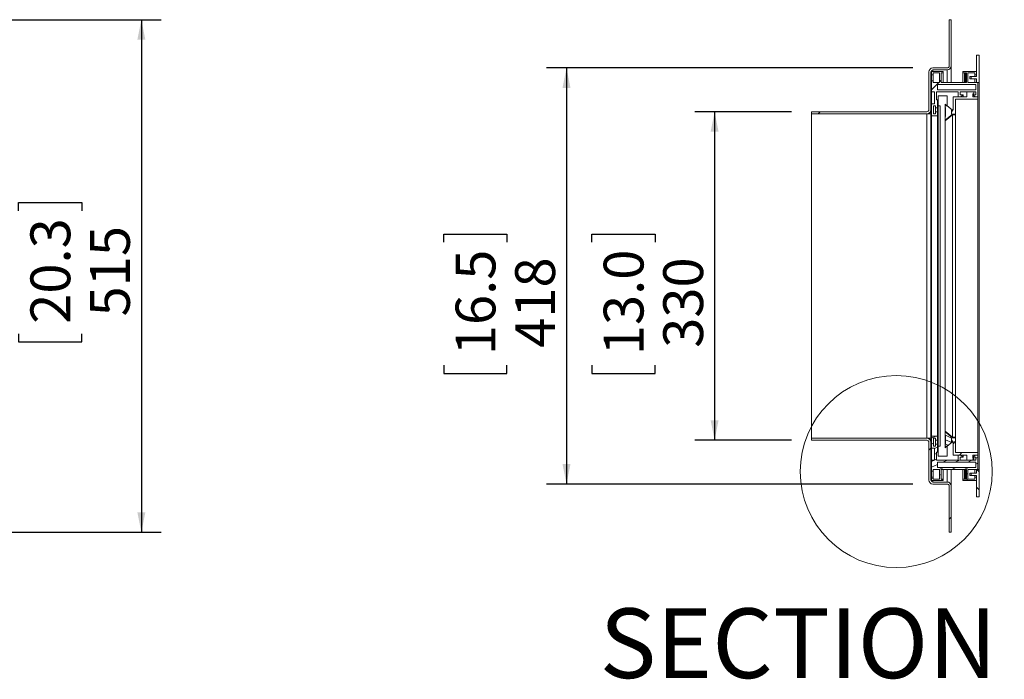
# Paper-space layout 'Sheet7' of a CAD drawing. Units: millimetres. Extents: x 98 to 5462, y 201 to 4215.
# Drawn here: x 1883 to 2872, y 1758 to 2421 of the extents above; entities that cross this region are included whole.
import ezdxf

# ---------------------------------------------------------------- set-up
doc = ezdxf.new("R2010")
doc.units = ezdxf.units.MM
doc.layers.add('FORMAT', color=7, linetype='Continuous')
doc.styles.add('SLDTEXTSTYLE0', font='TXT', dxfattribs={"width": 0.75})
doc.dimstyles.new('SLDDIMSTYLE0', dxfattribs={"dimtxt": 40, "dimasz": 20, "dimexe": 0, "dimexo": 0.0625, "dimgap": 10, "dimtad": 1, "dimdec": 1, "dimrnd": 1e-09, "dimzin": 12, "dimdsep": 46, "dimtxsty": 'SLDTEXTSTYLE0', "dimsah": 1, "dimcen": 0.09, "dimadec": 0, "dimazin": 3, "dimtfac": 1, "dimtdec": 1, "dimtofl": 0, "dimtmove": 0, "dimatfit": 3, "dimfxl": 0, "dimfrac": 2, "dimtolj": 1, "dimtzin": 12, "dimarcsym": 0})

# ---------------------------------------------------------------- blocks, each defined once
blk = doc.blocks.new('_D')
at = {"layer": 'FORMAT', "color": 7, "ltscale": 20}
for p, q in [((1705.44, 2420.69), (2025.44, 2420.69)), ((2005.44, 2420.69), (2005.44, 1905.69)), ((1882.1, 2228.76), (1882.1, 2236.89)), ((1882.1, 2236.89), (1945.6, 2236.89)), ((1945.6, 2236.89), (1945.6, 2228.76)), ((1882.1, 2105.01), (1882.1, 2096.88)), ((1945.6, 2096.88), (1945.6, 2105.01)), ((1882.1, 2096.88), (1945.6, 2096.88)), ((1705.44, 1905.69), (2025.44, 1905.69))]:
    blk.add_line(p, q, dxfattribs=at)
for points in [[(2005.44, 2420.69), (2001.44, 2400.69), (2009.44, 2400.69)], [(2005.44, 1905.69), (2009.44, 1925.69), (2001.44, 1925.69)]]:
    blk.add_solid(points, dxfattribs=at)
at = {"layer": 'FORMAT', "color": 7, "ltscale": 20, "char_height": 40, "attachment_point": 1, "rotation": 90, "style": 'SLDTEXTSTYLE0'}
for s, insert in [('20.3', (1894.03, 2115.16)), ('515', (1953.88, 2122.55))]:
    blk.add_mtext(s, dxfattribs=dict(at, insert=insert))
blk = doc.blocks.new('_D_2')
at = {"layer": 'FORMAT', "color": 7, "ltscale": 20}
for p, q in [((2658.54, 2328.19), (2561.3, 2328.19)), ((2581.3, 2328.19), (2581.3, 1998.19)), ((2457.95, 2197.24), (2457.95, 2205.36)), ((2457.95, 2205.36), (2521.45, 2205.36)), ((2521.45, 2205.36), (2521.45, 2197.24)), ((2457.95, 2073.48), (2457.95, 2065.35)), ((2521.45, 2065.35), (2521.45, 2073.48)), ((2457.95, 2065.35), (2521.45, 2065.35)), ((2658.54, 1998.19), (2561.3, 1998.19))]:
    blk.add_line(p, q, dxfattribs=at)
for points in [[(2581.3, 2328.19), (2577.3, 2308.19), (2585.3, 2308.19)], [(2581.3, 1998.19), (2585.3, 2018.19), (2577.3, 2018.19)]]:
    blk.add_solid(points, dxfattribs=at)
at = {"layer": 'FORMAT', "color": 7, "ltscale": 20, "char_height": 40, "attachment_point": 1, "rotation": 90, "style": 'SLDTEXTSTYLE0'}
for s, insert in [('13.0', (2469.89, 2083.64)), ('330', (2529.73, 2091.02))]:
    blk.add_mtext(s, dxfattribs=dict(at, insert=insert))
blk = doc.blocks.new('_D_3')
at = {"layer": 'FORMAT', "color": 7, "ltscale": 20}
for p, q in [((2780.54, 2372.19), (2412.54, 2372.19)), ((2432.54, 2372.19), (2432.54, 1954.19)), ((2309.19, 2197.24), (2309.19, 2205.36)), ((2309.19, 2205.36), (2372.69, 2205.36)), ((2372.69, 2205.36), (2372.69, 2197.24)), ((2309.19, 2073.48), (2309.19, 2065.35)), ((2372.69, 2065.35), (2372.69, 2073.48)), ((2309.19, 2065.35), (2372.69, 2065.35)), ((2780.54, 1954.19), (2412.54, 1954.19))]:
    blk.add_line(p, q, dxfattribs=at)
for points in [[(2432.54, 2372.19), (2428.54, 2352.19), (2436.54, 2352.19)], [(2432.54, 1954.19), (2436.54, 1974.19), (2428.54, 1974.19)]]:
    blk.add_solid(points, dxfattribs=at)
at = {"layer": 'FORMAT', "color": 7, "ltscale": 20, "char_height": 40, "attachment_point": 1, "rotation": 90, "style": 'SLDTEXTSTYLE0'}
for s, insert in [('16.5', (2321.13, 2083.64)), ('418', (2380.98, 2091.02))]:
    blk.add_mtext(s, dxfattribs=dict(at, insert=insert))

psp = doc.layouts.new('Sheet7')

# ---------------------------------------------------------------- hatches: boundary and pattern name
at = {"linetype": 'Continuous', "lineweight": 0, "ltscale": 20}
h = psp.add_hatch(dxfattribs=at)
h.set_pattern_fill('ANSI32', scale=20, style=0)
edge = h.paths.add_edge_path(flags=0)
edge.add_line((2800.54, 2370.19), (2814.94, 2370.19))
edge.add_arc((2814.94, 2374.19), 4, 270, 360)
edge.add_line((2818.94, 2374.19), (2818.94, 2420.69))
edge.add_line((2818.94, 2420.69), (2816.94, 2420.69))
edge.add_line((2816.94, 2420.69), (2816.94, 2374.19))
edge.add_arc((2814.94, 2374.19), 2, 270, 360, ccw=False)
edge.add_line((2814.94, 2372.19), (2800.54, 2372.19))
edge.add_arc((2800.54, 2368.19), 4, 90, 180)
edge.add_line((2796.54, 2368.19), (2796.54, 2330.19))
edge.add_arc((2794.54, 2330.19), 2, 270, 360, ccw=False)
edge.add_line((2794.54, 2328.19), (2678.54, 2328.19))
edge.add_line((2678.54, 2328.19), (2678.54, 2326.19))
edge.add_line((2678.54, 2326.19), (2794.54, 2326.19))
edge.add_arc((2794.54, 2330.19), 4, 270, 360)
edge.add_line((2798.54, 2330.19), (2798.54, 2368.19))
edge.add_arc((2800.54, 2368.19), 2, 90, 180, ccw=False)
h = psp.add_hatch(dxfattribs=at)
h.set_pattern_fill('ANSI31', scale=20, style=0)
h.paths.add_polyline_path([(2844.34, 2357.69), (2847.04, 2357.69), (2847.04, 2385.19), (2844.34, 2385.19), (2844.34, 2363.69), (2839.04, 2363.69), (2839.04, 2361.19), (2844.34, 2361.19)], flags=0)
h = psp.add_hatch(dxfattribs=at)
h.set_pattern_fill('ANSI31', scale=20, style=0)
h.paths.add_polyline_path([(2810.84, 2367.19), (2810.84, 2368.69), (2799.34, 2368.69), (2799.34, 2365.19), (2800.84, 2365.19), (2800.84, 2367.19), (2807.34, 2367.19), (2807.34, 2357.69), (2800.84, 2357.69), (2800.84, 2359.19), (2799.34, 2359.19), (2799.34, 2348.19), (2802.34, 2348.19), (2802.34, 2336.1), (2799.34, 2336.1), (2799.34, 2324.19), (2805.34, 2324.19), (2805.34, 2328.1), (2803.34, 2328.1), (2803.34, 2326.1), (2801.34, 2326.1), (2801.34, 2334.1), (2803.34, 2334.1), (2803.34, 2332.1), (2805.34, 2332.1), (2805.34, 2340.2), (2804.34, 2340.2), (2804.34, 2348.19), (2825.84, 2348.19), (2825.84, 2343.19), (2828.54, 2343.19), (2831.05, 2345.19), (2827.84, 2345.19), (2827.84, 2348.19), (2843.84, 2348.19), (2843.84, 2345.19), (2840.62, 2345.19), (2843.14, 2343.19), (2845.84, 2343.19), (2845.84, 2357.69), (2835.84, 2357.69), (2835.84, 2367.19), (2842.84, 2367.19), (2842.84, 2365.19), (2844.34, 2365.19), (2844.34, 2368.69), (2830.84, 2368.69), (2830.84, 2367.19), (2832.86, 2367.19), (2832.45, 2366.65), (2833.06, 2366.18), (2833.84, 2367.19), (2834.34, 2367.19), (2834.34, 2357.69), (2808.84, 2357.69), (2808.84, 2367.19)], flags=0)
h.paths.add_polyline_path([(2843.84, 2355.69), (2843.84, 2350.19), (2805.34, 2350.19), (2805.34, 2355.69)], flags=0)
h = psp.add_hatch(dxfattribs=at)
h.set_pattern_fill('ANSI31', scale=20, style=0)
h.paths.add_polyline_path([(2823.34, 2325.69), (2823.34, 2340.69), (2845.84, 2340.69), (2845.84, 2343.19), (2840.84, 2343.19), (2840.84, 2346.19), (2841.84, 2346.19), (2841.84, 2348.19), (2834.84, 2348.19), (2834.84, 2343.19), (2820.84, 2343.19), (2820.84, 2330.29), (2819.34, 2327.69), (2819.34, 2325.69)], flags=0)
h = psp.add_hatch(dxfattribs=at)
h.set_pattern_fill('Glass Sheet', scale=20, style=0, pattern_type=2)
h.set_pattern_definition([(0, (0, 0), (0, 3800), [2499.4, -3799.8]), (0, (650.2, 650.2), (0, 3800), [1198.9, -5100.3]), (0, (650.2, 3159.8), (0, 3800), [1198.9, -5100.3])])
h.paths.add_polyline_path([(2807.84, 2334.19), (2807.84, 1992.19), (2805.84, 1992.19), (2805.84, 1982.19), (2814.84, 1982.19), (2814.84, 1992.19), (2812.84, 1992.19), (2812.84, 2334.19), (2814.84, 2334.19), (2814.84, 2344.19), (2805.84, 2344.19), (2805.84, 2334.19)], flags=0)
h = psp.add_hatch(dxfattribs=at)
h.set_pattern_fill('ANSI31', scale=20, style=0)
edge = h.paths.add_edge_path(flags=0)
edge.add_line((2812.84, 2320.31), (2812.84, 2319.81))
edge.add_line((2812.84, 2319.81), (2820.34, 2325.69))
edge.add_line((2820.34, 2325.69), (2819.34, 2325.69))
edge.add_line((2819.34, 2325.69), (2819.34, 2329.94))
edge.add_line((2819.34, 2329.94), (2820.34, 2329.94))
edge.add_line((2820.34, 2329.94), (2812.84, 2335.81))
edge.add_line((2812.84, 2335.81), (2812.84, 2335.31))
edge.add_arc((2756.84, 2327.81), 56.5, -7.62815, 7.62815, ccw=False)
h = psp.add_hatch(dxfattribs=at)
h.set_pattern_fill('ANSI32', scale=20, style=0)
edge = h.paths.add_edge_path(flags=0)
edge.add_line((2814.94, 1956.19), (2800.54, 1956.19))
edge.add_arc((2800.54, 1958.19), 2, 180, 270, ccw=False)
edge.add_line((2798.54, 1958.19), (2798.54, 1996.19))
edge.add_arc((2794.54, 1996.19), 4, 0, 90)
edge.add_line((2794.54, 2000.19), (2678.54, 2000.19))
edge.add_line((2678.54, 2000.19), (2678.54, 1998.19))
edge.add_line((2678.54, 1998.19), (2794.54, 1998.19))
edge.add_arc((2794.54, 1996.19), 2, 0, 90, ccw=False)
edge.add_line((2796.54, 1996.19), (2796.54, 1958.19))
edge.add_arc((2800.54, 1958.19), 4, 180, 270)
edge.add_line((2800.54, 1954.19), (2814.94, 1954.19))
edge.add_arc((2814.94, 1952.19), 2, 0, 90, ccw=False)
edge.add_line((2816.94, 1952.19), (2816.94, 1905.69))
edge.add_line((2816.94, 1905.69), (2818.94, 1905.69))
edge.add_line((2818.94, 1905.69), (2818.94, 1952.19))
edge.add_arc((2814.94, 1952.19), 4, 0, 90)
h = psp.add_hatch(dxfattribs=at)
h.set_pattern_fill('ANSI31', scale=1.666667, angle=-20, style=0)
h.paths.add_polyline_path([(2799.34, 1961.19), (2799.34, 1957.69), (2810.84, 1957.69), (2810.84, 1959.19), (2808.84, 1959.19), (2808.84, 1968.69), (2834.34, 1968.69), (2834.34, 1959.19), (2833.84, 1959.19), (2833.06, 1960.2), (2832.45, 1959.73), (2832.86, 1959.19), (2830.84, 1959.19), (2830.84, 1957.69), (2844.34, 1957.69), (2844.34, 1961.19), (2842.84, 1961.19), (2842.84, 1959.19), (2835.84, 1959.19), (2835.84, 1968.69), (2845.84, 1968.69), (2845.84, 1983.19), (2843.14, 1983.19), (2840.62, 1981.19), (2843.84, 1981.19), (2843.84, 1978.19), (2827.84, 1978.19), (2827.84, 1981.19), (2831.05, 1981.19), (2828.54, 1983.19), (2825.84, 1983.19), (2825.84, 1978.19), (2804.34, 1978.19), (2804.34, 1986.17), (2805.34, 1986.17), (2805.34, 1994.27), (2803.34, 1994.27), (2803.34, 1992.27), (2801.34, 1992.27), (2801.34, 2000.27), (2803.34, 2000.27), (2803.34, 1998.27), (2805.34, 1998.27), (2805.34, 2002.19), (2799.34, 2002.19), (2799.34, 1990.27), (2802.34, 1990.27), (2802.34, 1978.19), (2799.34, 1978.19), (2799.34, 1967.19), (2800.84, 1967.19), (2800.84, 1968.69), (2807.34, 1968.69), (2807.34, 1959.19), (2800.84, 1959.19), (2800.84, 1961.19)], flags=0)
h.paths.add_polyline_path([(2843.84, 1976.19), (2843.84, 1970.69), (2805.34, 1970.69), (2805.34, 1976.19)], flags=0)
h = psp.add_hatch(dxfattribs=at)
h.set_pattern_fill('ANSI31', scale=1.25, angle=-70, style=0)
edge = h.paths.add_edge_path(flags=0)
edge.add_line((2812.84, 2006.56), (2812.84, 2006.06))
edge.add_arc((2756.84, 1998.56), 56.5, -7.62815, 7.62815, ccw=False)
edge.add_line((2812.84, 1991.06), (2812.84, 1990.56))
edge.add_line((2812.84, 1990.56), (2820.34, 1996.44))
edge.add_line((2820.34, 1996.44), (2819.34, 1996.44))
edge.add_line((2819.34, 1996.44), (2819.34, 2000.69))
edge.add_line((2819.34, 2000.69), (2820.34, 2000.69))
edge.add_line((2820.34, 2000.69), (2812.84, 2006.56))
h = psp.add_hatch(dxfattribs=at)
h.set_pattern_fill('ANSI31', scale=4, style=0)
h.paths.add_polyline_path([(2823.34, 1985.69), (2823.34, 2000.69), (2819.34, 2000.69), (2819.34, 1998.69), (2820.84, 1996.09), (2820.84, 1983.19), (2834.84, 1983.19), (2834.84, 1978.19), (2841.84, 1978.19), (2841.84, 1980.19), (2840.84, 1980.19), (2840.84, 1983.19), (2845.84, 1983.19), (2845.84, 1985.69)], flags=0)
h = psp.add_hatch(dxfattribs=at)
h.set_pattern_fill('ANSI31', scale=4, angle=90, style=0)
h.paths.add_polyline_path([(2847.04, 1968.69), (2844.34, 1968.69), (2844.34, 1965.19), (2839.04, 1965.19), (2839.04, 1962.69), (2844.34, 1962.69), (2844.34, 1941.19), (2847.04, 1941.19)], flags=0)

# ---------------------------------------------------------------- linework, layer by layer
at = {"color": 7, "linetype": 'Continuous', "lineweight": 15, "ltscale": 20}
for p, q in [((2818.94, 2420.69), (2816.94, 2420.69)), ((2816.94, 2420.69), (2816.94, 2374.19)), ((2818.94, 2420.69), (2818.94, 2374.19)), ((2844.34, 2363.69), (2844.34, 2385.19)), ((2844.34, 2385.19), (2847.04, 2385.19)), ((2847.04, 2385.19), (2847.04, 2357.69)), ((2818.94, 2374.19), (2818.94, 2357.69)), ((2796.54, 2368.19), (2796.54, 2330.19)), ((2798.54, 2368.19), (2798.54, 2330.19)), ((2799.34, 2368.69), (2799.34, 2365.19)), ((2810.84, 2368.69), (2799.34, 2368.69)), ((2799.34, 2365.19), (2800.84, 2365.19)), ((2799.34, 2365.19), (2799.34, 2359.19)), ((2814.94, 2372.19), (2800.54, 2372.19)), ((2814.94, 2370.19), (2800.54, 2370.19)), ((2800.84, 2365.19), (2800.84, 2367.19)), ((2800.84, 2367.19), (2807.34, 2367.19)), ((2800.84, 2365.19), (2800.84, 2359.19)), ((2807.34, 2367.19), (2807.34, 2357.69)), ((2808.84, 2367.19), (2810.84, 2367.19)), ((2808.84, 2357.69), (2808.84, 2367.19)), ((2810.84, 2367.19), (2810.84, 2368.69)), ((2810.84, 2367.19), (2810.84, 2357.69)), ((2830.84, 2368.69), (2830.84, 2367.19)), ((2844.34, 2368.69), (2830.84, 2368.69)), ((2830.84, 2367.19), (2832.86, 2367.19)), ((2830.84, 2367.19), (2830.84, 2357.69)), ((2832.86, 2367.19), (2832.45, 2366.65)), ((2832.45, 2366.65), (2833.06, 2366.18)), ((2832.45, 2366.65), (2832.45, 2357.69)), ((2833.06, 2366.18), (2833.84, 2367.19)), ((2833.06, 2366.18), (2833.06, 2357.69)), ((2833.84, 2367.19), (2834.34, 2367.19)), ((2833.84, 2367.19), (2833.84, 2357.69)), ((2834.34, 2367.19), (2834.34, 2357.69)), ((2835.84, 2367.19), (2842.84, 2367.19)), ((2835.84, 2357.69), (2835.84, 2367.19)), ((2842.84, 2367.19), (2842.84, 2365.19)), ((2842.84, 2365.19), (2844.34, 2365.19)), ((2842.84, 2363.69), (2842.84, 2365.19)), ((2844.34, 2365.19), (2844.34, 2368.69)), ((2799.34, 2359.19), (2799.34, 2348.19)), ((2800.84, 2359.19), (2799.34, 2359.19)), ((2800.84, 2357.69), (2800.84, 2359.19)), ((2807.34, 2357.69), (2800.84, 2357.69)), ((2843.84, 2355.69), (2805.34, 2355.69)), ((2805.34, 2355.69), (2805.34, 2350.19)), ((2834.34, 2357.69), (2808.84, 2357.69)), ((2845.84, 2357.69), (2835.84, 2357.69)), ((2837.84, 2363.69), (2839.04, 2363.69)), ((2837.84, 2361.19), (2837.84, 2363.69)), ((2839.04, 2361.19), (2837.84, 2361.19)), ((2839.04, 2361.19), (2839.04, 2363.69)), ((2839.04, 2363.69), (2844.34, 2363.69)), ((2844.34, 2361.19), (2839.04, 2361.19)), ((2842.84, 2357.69), (2842.84, 2361.19)), ((2843.84, 2350.19), (2843.84, 2355.69)), ((2844.34, 2357.69), (2844.34, 2361.19)), ((2847.04, 2357.69), (2844.34, 2357.69)), ((2845.84, 2343.19), (2845.84, 2357.69)), ((2847.04, 2357.69), (2847.04, 1968.69)), ((2799.34, 2348.19), (2802.34, 2348.19)), ((2799.34, 2348.19), (2799.34, 2336.1)), ((2802.34, 2348.19), (2802.34, 2336.1)), ((2804.34, 2348.19), (2825.84, 2348.19)), ((2804.34, 2340.2), (2804.34, 2348.19)), ((2805.34, 2350.19), (2843.84, 2350.19)), ((2825.84, 2348.19), (2825.84, 2343.19)), ((2827.84, 2348.19), (2843.84, 2348.19)), ((2827.84, 2345.19), (2827.84, 2348.19)), ((2831.05, 2345.19), (2827.84, 2345.19)), ((2828.54, 2343.19), (2831.05, 2345.19)), ((2831.05, 2345.19), (2831.05, 2343.19)), ((2834.84, 2348.19), (2841.84, 2348.19)), ((2834.84, 2343.19), (2834.84, 2348.19)), ((2840.62, 2345.19), (2843.14, 2343.19)), ((2843.84, 2345.19), (2840.62, 2345.19)), ((2841.84, 2346.19), (2840.84, 2346.19)), ((2840.84, 2346.19), (2840.84, 2343.19)), ((2841.84, 2348.19), (2841.84, 2346.19)), ((2843.84, 2348.19), (2843.84, 2345.19)), ((2799.34, 2336.1), (2799.34, 2324.19)), ((2802.34, 2336.1), (2799.34, 2336.1)), ((2805.34, 2340.2), (2804.34, 2340.2)), ((2805.34, 2332.1), (2805.34, 2340.2)), ((2805.84, 2344.19), (2805.84, 2334.19)), ((2814.84, 2344.19), (2805.84, 2344.19)), ((2812.84, 2335.31), (2812.84, 2335.81)), ((2812.84, 2335.81), (2820.34, 2329.94)), ((2814.84, 2344.19), (2814.84, 2334.19)), ((2820.84, 2343.19), (2834.84, 2343.19)), ((2820.84, 2330.29), (2820.84, 2343.19)), ((2823.34, 2340.69), (2823.34, 2325.69)), ((2845.84, 2340.69), (2823.34, 2340.69)), ((2825.84, 2343.19), (2828.54, 2343.19)), ((2840.84, 2343.19), (2845.84, 2343.19)), ((2843.14, 2343.19), (2845.84, 2343.19)), ((2845.84, 2343.19), (2845.84, 2340.69)), ((2845.84, 2340.69), (2845.84, 1985.69)), ((2794.54, 2328.19), (2678.54, 2328.19)), ((2678.54, 2326.19), (2678.54, 2328.19)), ((2794.54, 2326.19), (2678.54, 2326.19)), ((2678.54, 2326.19), (2678.54, 2000.19)), ((2794.54, 2326.19), (2794.54, 2000.19)), ((2794.54, 2326.19), (2796.54, 2326.19)), ((2796.54, 2326.72), (2796.54, 2326.19)), ((2798.54, 2326.19), (2796.54, 2326.19)), ((2798.54, 2326.19), (2798.54, 2330.19)), ((2798.54, 2326.19), (2798.54, 2000.19)), ((2801.34, 2334.1), (2803.34, 2334.1)), ((2801.34, 2326.1), (2801.34, 2334.1)), ((2803.34, 2326.1), (2801.34, 2326.1)), ((2803.34, 2334.1), (2803.34, 2332.1)), ((2803.34, 2332.1), (2805.34, 2332.1)), ((2803.34, 2332.1), (2803.34, 2328.1)), ((2803.34, 2328.1), (2803.34, 2326.1)), ((2805.34, 2328.1), (2803.34, 2328.1)), ((2805.34, 2332.1), (2805.34, 2328.1)), ((2805.34, 2324.19), (2805.34, 2328.1)), ((2807.84, 2334.19), (2805.84, 2334.19)), ((2805.84, 1992.19), (2805.84, 2334.19)), ((2807.84, 1992.19), (2807.84, 2334.19)), ((2814.84, 2334.19), (2812.84, 2334.19)), ((2812.84, 1992.19), (2812.84, 2334.19)), ((2820.34, 2325.69), (2812.84, 2319.81)), ((2812.84, 2319.19), (2820.34, 2325.06)), ((2820.84, 2330.29), (2819.34, 2327.69)), ((2820.34, 2329.94), (2819.34, 2329.94)), ((2819.34, 2329.94), (2819.34, 2325.69)), ((2819.34, 2329.31), (2820.28, 2329.31)), ((2819.34, 2327.69), (2819.34, 2325.69)), ((2819.34, 2325.69), (2820.34, 2325.69)), ((2823.34, 2325.69), (2819.34, 2325.69)), ((2820.3, 2329.35), (2819.54, 2329.94)), ((2820.34, 2325.06), (2819.54, 2325.06)), ((2823.34, 2325.19), (2819.7, 2325.19)), ((2820.34, 2325.19), (2820.34, 2325.69)), ((2820.34, 2001.31), (2820.34, 2325.06)), ((2823.34, 2325.69), (2823.34, 2325.19)), ((2823.34, 2325.19), (2823.34, 2001.19)), ((2799.34, 2324.19), (2805.34, 2324.19)), ((2799.34, 2324.19), (2799.34, 2002.19)), ((2805.34, 2324.19), (2805.34, 2002.19)), ((2812.84, 2319.81), (2812.84, 2320.31)), ((2678.54, 1998.19), (2678.54, 2000.19)), ((2678.54, 2000.19), (2794.54, 2000.19)), ((2678.54, 1998.19), (2794.54, 1998.19)), ((2796.54, 2000.19), (2794.54, 2000.19)), ((2798.54, 2000.19), (2796.54, 2000.19)), ((2796.54, 2000.19), (2796.54, 1999.65)), ((2798.54, 1996.19), (2798.54, 2000.19)), ((2799.34, 2002.19), (2799.34, 1990.27)), ((2805.34, 2002.19), (2799.34, 2002.19)), ((2801.34, 2000.27), (2803.34, 2000.27)), ((2801.34, 1992.27), (2801.34, 2000.27)), ((2803.34, 2000.27), (2803.34, 1998.27)), ((2803.34, 1998.27), (2805.34, 1998.27)), ((2803.34, 1998.27), (2803.34, 1994.27)), ((2805.34, 1998.27), (2805.34, 2002.19)), ((2805.34, 1998.27), (2805.34, 1994.27)), ((2820.34, 2001.31), (2812.84, 2007.19)), ((2812.84, 2006.06), (2812.84, 2006.56)), ((2812.84, 2006.56), (2820.34, 2000.69)), ((2820.34, 2000.69), (2819.34, 2000.69)), ((2819.34, 2000.69), (2819.34, 1996.44)), ((2819.34, 2000.69), (2819.34, 1998.69)), ((2819.34, 2000.69), (2823.34, 2000.69)), ((2819.34, 1998.69), (2820.84, 1996.09)), ((2819.54, 2001.31), (2820.34, 2001.31)), ((2823.34, 2001.19), (2819.7, 2001.19)), ((2820.34, 2000.69), (2820.34, 2001.19)), ((2823.34, 2000.69), (2823.34, 2001.19)), ((2823.34, 2000.69), (2823.34, 1985.69)), ((2796.54, 1996.19), (2796.54, 1958.19)), ((2798.54, 1996.19), (2798.54, 1958.19)), ((2799.34, 1990.27), (2802.34, 1990.27)), ((2799.34, 1990.27), (2799.34, 1978.19)), ((2803.34, 1992.27), (2801.34, 1992.27)), ((2802.34, 1990.27), (2802.34, 1978.19)), ((2805.34, 1994.27), (2803.34, 1994.27)), ((2803.34, 1994.27), (2803.34, 1992.27)), ((2805.34, 1986.17), (2805.34, 1994.27)), ((2805.84, 1992.19), (2805.84, 1982.19)), ((2805.84, 1992.19), (2807.84, 1992.19)), ((2820.34, 1996.44), (2812.84, 1990.56)), ((2812.84, 1992.19), (2814.84, 1992.19)), ((2812.84, 1990.56), (2812.84, 1991.06)), ((2814.84, 1992.19), (2814.84, 1982.19)), ((2820.28, 1997.06), (2819.34, 1997.06)), ((2819.34, 1996.44), (2820.34, 1996.44)), ((2819.54, 1996.44), (2820.3, 1997.03)), ((2820.84, 1983.19), (2820.84, 1996.09)), ((2804.34, 1986.17), (2805.34, 1986.17)), ((2804.34, 1978.19), (2804.34, 1986.17)), ((2805.84, 1982.19), (2814.84, 1982.19)), ((2834.84, 1983.19), (2820.84, 1983.19)), ((2823.34, 1985.69), (2845.84, 1985.69)), ((2825.84, 1983.19), (2825.84, 1978.19)), ((2828.54, 1983.19), (2825.84, 1983.19)), ((2827.84, 1981.19), (2831.05, 1981.19)), ((2827.84, 1978.19), (2827.84, 1981.19)), ((2831.05, 1981.19), (2828.54, 1983.19)), ((2831.05, 1983.19), (2831.05, 1981.19)), ((2834.84, 1978.19), (2834.84, 1983.19)), ((2843.14, 1983.19), (2840.62, 1981.19)), ((2840.62, 1981.19), (2843.84, 1981.19)), ((2845.84, 1983.19), (2840.84, 1983.19)), ((2840.84, 1983.19), (2840.84, 1980.19)), ((2840.84, 1980.19), (2841.84, 1980.19)), ((2841.84, 1980.19), (2841.84, 1978.19)), ((2845.84, 1983.19), (2843.14, 1983.19)), ((2843.84, 1981.19), (2843.84, 1978.19)), ((2845.84, 1985.69), (2845.84, 1983.19)), ((2845.84, 1968.69), (2845.84, 1983.19)), ((2799.34, 1978.19), (2799.34, 1967.19)), ((2802.34, 1978.19), (2799.34, 1978.19)), ((2800.84, 1968.69), (2807.34, 1968.69)), ((2800.84, 1967.19), (2800.84, 1968.69)), ((2825.84, 1978.19), (2804.34, 1978.19)), ((2843.84, 1976.19), (2805.34, 1976.19)), ((2805.34, 1976.19), (2805.34, 1970.69)), ((2805.34, 1970.69), (2843.84, 1970.69)), ((2807.34, 1968.69), (2807.34, 1959.19)), ((2808.84, 1968.69), (2834.34, 1968.69)), ((2808.84, 1959.19), (2808.84, 1968.69)), ((2810.84, 1968.69), (2810.84, 1959.19)), ((2818.94, 1968.69), (2818.94, 1952.19)), ((2843.84, 1978.19), (2827.84, 1978.19)), ((2830.84, 1968.69), (2830.84, 1959.19)), ((2832.45, 1968.69), (2832.45, 1959.73)), ((2833.06, 1968.69), (2833.06, 1960.2)), ((2833.84, 1968.69), (2833.84, 1959.19)), ((2834.34, 1968.69), (2834.34, 1959.19)), ((2841.84, 1978.19), (2834.84, 1978.19)), ((2835.84, 1968.69), (2845.84, 1968.69)), ((2835.84, 1959.19), (2835.84, 1968.69)), ((2842.84, 1965.19), (2842.84, 1968.69)), ((2843.84, 1970.69), (2843.84, 1976.19)), ((2844.34, 1965.19), (2844.34, 1968.69)), ((2844.34, 1968.69), (2847.04, 1968.69)), ((2847.04, 1968.69), (2847.04, 1941.19)), ((2799.34, 1967.19), (2800.84, 1967.19)), ((2799.34, 1967.19), (2799.34, 1961.19)), ((2800.84, 1961.19), (2799.34, 1961.19)), ((2799.34, 1961.19), (2799.34, 1957.69)), ((2800.84, 1967.19), (2800.84, 1961.19)), ((2800.84, 1959.19), (2800.84, 1961.19)), ((2807.34, 1959.19), (2800.84, 1959.19)), ((2810.84, 1959.19), (2808.84, 1959.19)), ((2810.84, 1957.69), (2810.84, 1959.19)), ((2830.84, 1959.19), (2830.84, 1957.69)), ((2832.86, 1959.19), (2830.84, 1959.19)), ((2833.06, 1960.2), (2832.45, 1959.73)), ((2832.45, 1959.73), (2832.86, 1959.19)), ((2833.84, 1959.19), (2833.06, 1960.2)), ((2834.34, 1959.19), (2833.84, 1959.19)), ((2842.84, 1959.19), (2835.84, 1959.19)), ((2837.84, 1962.69), (2837.84, 1965.19)), ((2837.84, 1965.19), (2839.04, 1965.19)), ((2839.04, 1962.69), (2837.84, 1962.69)), ((2839.04, 1962.69), (2839.04, 1965.19)), ((2839.04, 1965.19), (2844.34, 1965.19)), ((2844.34, 1962.69), (2839.04, 1962.69)), ((2842.84, 1961.19), (2842.84, 1962.69)), ((2842.84, 1961.19), (2842.84, 1959.19)), ((2844.34, 1961.19), (2842.84, 1961.19)), ((2844.34, 1941.19), (2844.34, 1962.69)), ((2844.34, 1957.69), (2844.34, 1961.19)), ((2799.34, 1957.69), (2810.84, 1957.69)), ((2800.54, 1956.19), (2814.94, 1956.19)), ((2800.54, 1954.19), (2814.94, 1954.19)), ((2816.94, 1952.19), (2816.94, 1905.69)), ((2818.94, 1952.19), (2818.94, 1905.69)), ((2830.84, 1957.69), (2844.34, 1957.69)), ((2847.04, 1941.19), (2844.34, 1941.19)), ((2816.94, 1905.69), (2818.94, 1905.69))]:
    psp.add_line(p, q, dxfattribs=at)
at = {"color": 8, "linetype": 'Continuous', "lineweight": 15, "ltscale": 20}
for p, q in [((2800.54, 2370.19), (2800.54, 2368.69)), ((2814.94, 2370.19), (2814.94, 2357.69)), ((2814.94, 1968.69), (2814.94, 1956.19)), ((2800.54, 1957.69), (2800.54, 1956.19))]:
    psp.add_line(p, q, dxfattribs=at)
at = {"color": 7, "linetype": 'Continuous', "lineweight": 0, "ltscale": 20}
psp.add_circle((2763.8, 1966.69), 96.43, dxfattribs=at)
at = {"color": 7, "linetype": 'Continuous', "lineweight": 15, "ltscale": 400}
for centre, radius, start, end in [((2814.94, 2374.19), 2, 270, 0), ((2814.94, 2374.19), 4, 270, 360), ((2800.54, 2368.19), 4, 90, 180), ((2800.54, 2368.19), 2, 90, 180), ((2756.84, 2327.81), 56.5, 352.37185, 7.62815), ((2794.54, 2330.19), 4, 270, 0), ((2794.54, 2330.19), 2, 270, 0), ((2756.84, 2327.19), 56.5, 0.31691, 6.47859), ((2756.84, 2327.19), 56.5, 352.37185, 352.51455), ((2794.54, 1996.19), 4, 0, 90), ((2794.54, 1996.19), 2, 0, 90), ((2756.84, 1999.19), 56.5, 7.48545, 7.62815), ((2756.84, 1998.56), 56.5, 352.37185, 7.62815), ((2756.84, 1999.19), 56.5, 353.52141, 359.68311), ((2800.54, 1958.19), 4, 180, 270), ((2800.54, 1958.19), 2, 180, 270), ((2814.94, 1952.19), 4, 0, 90), ((2814.94, 1952.19), 2, 0, 90)]:
    psp.add_arc(centre, radius, start, end, dxfattribs=at)

# ---------------------------------------------------------------- texts
at = {"layer": 'FORMAT', "ltscale": 20, "insert": (2762.18, 1829.21), "char_height": 70, "attachment_point": 2, "style": 'SLDTEXTSTYLE0'}
psp.add_mtext('SECTION H-H', dxfattribs=at)

# ---------------------------------------------------------------- dimensions: what is measured, and where the dimension line sits
at = {"layer": 'FORMAT', "color": 7, "ltscale": 20}
for base, p1, p2, picture, middle in [((2005.44, 1905.69), (1685.44, 2420.69), (1685.44, 1905.69), '_D', (2005.44, 2166.88)), ((2432.54, 1954.19), (2800.54, 2372.19), (2800.54, 1954.19), '_D_3', (2432.54, 2135.36)), ((2581.3, 1998.19), (2678.54, 2328.19), (2678.54, 1998.19), '_D_2', (2581.3, 2135.36))]:
    dim = psp.add_linear_dim(base=base, p1=p1, p2=p2, angle=90, dimstyle='SLDDIMSTYLE0', dxfattribs=at)
    dim.commit()
    dim.dimension.update_dxf_attribs({"geometry": picture, "text_midpoint": middle, "dimtype": 160})

doc.saveas('drawing.dxf')
